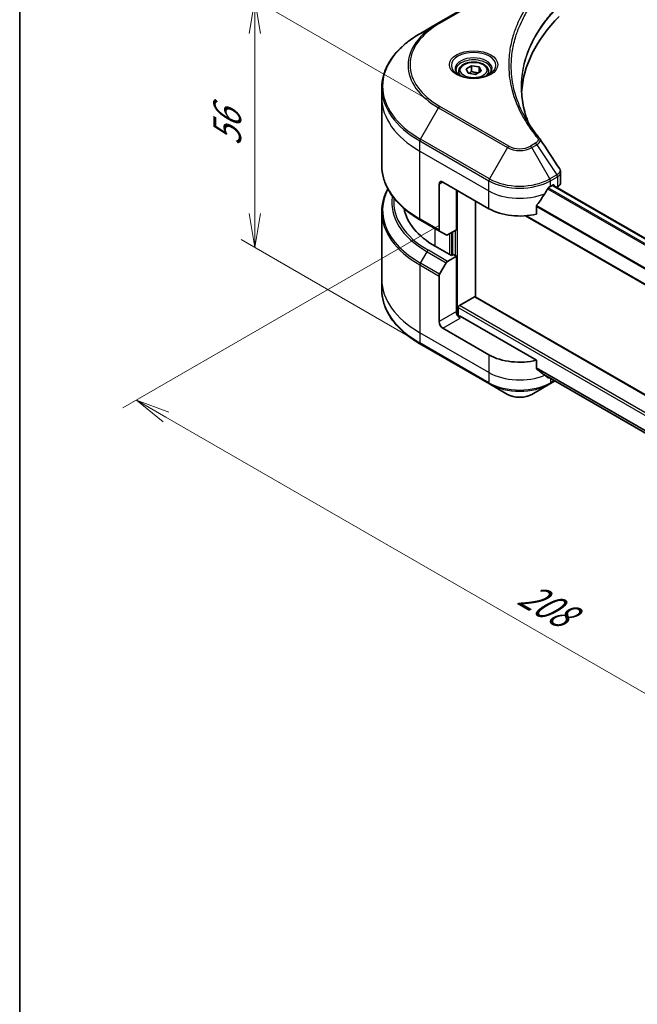
# Model space of a CAD drawing. Units: millimetres. Extents: x 0 to 5925, y 0 to 1264.
# Drawn here: x 0 to 114, y 361 to 542 of the extents above; entities that cross this region are included whole.
import ezdxf

# ---------------------------------------------------------------- set-up
doc = ezdxf.new("R2010")
doc.units = ezdxf.units.MM
for name, color, linetype, lineweight in [('Border (ISO)', 7, 'Continuous', 35), ('Dimension (ISO)', 7, 'Continuous', 18), ('Dimension (ISO) @ 1', 7, 'Continuous', 18), ('Visible (ISO)', 7, 'Continuous', 35), ('Visible Narrow (ISO)', 7, 'Continuous', 25)]:
    doc.layers.add(name, color=color, linetype=linetype, lineweight=lineweight)
doc.styles.add('Note Text (TK)', font='MS PGothic.ttf')
doc.dimstyles.new('Default - Method 1b (TK)', dxfattribs={"dimscale": 2.5, "dimtxt": 2.5, "dimasz": 2.5, "dimexe": 1, "dimexo": 1.5, "dimgap": 1, "dimtad": 1, "dimrnd": 1e-08, "dimdsep": 46, "dimtxsty": 'Note Text (TK)', "dimblk": 'OPEN', "dimcen": 0.09, "dimdle": 5, "dimclrd": 100, "dimclre": 100, "dimclrt": 7, "dimadec": 1, "dimazin": 1, "dimtfac": 1, "dimtmove": 0, "dimatfit": 3, "dimldrblk": 'OPEN', "dimfxl": 0, "dimtolj": 1, "dimlwd": -1, "dimlwe": -1, "dimarcsym": 0})

# ---------------------------------------------------------------- blocks, each defined once
blk = doc.blocks.new('図面枠 tk図枠')
at = {"layer": 'Border (ISO)'}
blk.add_line((14.5, 289), (14.5, 8), dxfattribs=at)
blk = doc.blocks.new('_Open')
at = {"color": 0, "linetype": 'ByBlock', "lineweight": -2}
for p, q in [((-1, 0.167), (0, 0)), ((-1, -0.167), (0, 0)), ((0, 0), (-1, 0))]:
    blk.add_line(p, q, dxfattribs=at)
blk = doc.blocks.new('*D32')
at = {"layer": 'Defpoints', "color": 0, "transparency": 16777216}
for p in [(43.3, 546.17), (78.86, 525.64), (81.1, 478.62)]:
    blk.add_point(p, dxfattribs=at)
at = {"layer": 'Dimension (ISO)', "color": 100, "transparency": 16777216}
for p, q in [((75.11, 527.81), (40.8, 547.61)), ((43.3, 506.69), (43.3, 539.92)), ((77.35, 480.78), (40.8, 501.89))]:
    blk.add_line(p, q, dxfattribs=at)
at = {"layer": 'Dimension (ISO)', "color": 100, "transparency": 16777216, "xscale": 6.25, "yscale": 6.25, "zscale": 6.25}
for p, rotation in [((43.3, 546.17), 90), ((43.3, 500.44), 270)]:
    blk.add_blockref('_Open', p, dxfattribs=dict(at, rotation=rotation))
at = {"layer": 'Dimension (ISO)', "color": 7, "transparency": 16777216, "insert": (38.25, 519.14), "char_height": 6.25, "attachment_point": 4, "rotation": 90, "style": 'Note Text (TK)'}
blk.add_mtext('\\A1;{\\Q30.000;\\W0.816;\\H0.816x;56}', dxfattribs=at)
blk = doc.blocks.new('*D33')
at = {"layer": 'Defpoints', "color": 0, "transparency": 16777216}
for p in [(81.12, 506.72), (21.52, 472.31), (229.23, 422.4)]:
    blk.add_point(p, dxfattribs=at)
at = {"layer": 'Dimension (ISO)', "color": 100, "transparency": 16777216}
for p, q in [((77.37, 504.55), (19.02, 470.87)), ((163.19, 390.52), (26.93, 469.18)), ((225.48, 420.23), (166.1, 385.95))]:
    blk.add_line(p, q, dxfattribs=at)
at = {"layer": 'Dimension (ISO)', "color": 100, "transparency": 16777216, "xscale": 6.25, "yscale": 6.25, "zscale": 6.25}
for p, rotation in [((21.52, 472.31), 150.0000000000001), ((168.6, 387.39), 330.0000000000001)]:
    blk.add_blockref('_Open', p, dxfattribs=dict(at, rotation=rotation))
at = {"layer": 'Dimension (ISO)', "color": 7, "transparency": 16777216, "insert": (92.64, 437.08), "char_height": 6.25, "attachment_point": 4, "rotation": 330, "style": 'Note Text (TK)'}
blk.add_mtext('\\A1;{\\Q30.000;\\W0.816;\\H0.816x;208}', dxfattribs=at)

msp = doc.modelspace()

# ---------------------------------------------------------------- linework, layer by layer
at = {"layer": 'Visible (ISO)'}
for p, q in [((89.9069, 549.1822), (77.179, 541.8337)), ((77.179, 541.8337), (73.8506, 539.9121)), ((82.2523, 533.3727), (83.2729, 533.9619)), ((83.2729, 533.9619), (84.6671, 533.7463)), ((83.2729, 532.9005), (83.2729, 533.9619)), ((84.6671, 533.7463), (85.0407, 532.9413)), ((84.6671, 533.7463), (84.6671, 532.7256)), ((80.8965, 532.9121), (80.8965, 532.2921)), ((82.6259, 532.5678), (82.2523, 533.3727)), ((84.0201, 532.3521), (82.6259, 532.5678)), ((85.0407, 532.9413), (84.0201, 532.3521)), ((86.3965, 532.9121), (86.3965, 532.2921)), ((66.7176, 528.0131), (66.7176, 529.8852)), ((66.7176, 515.5265), (66.7176, 528.0131)), ((99.68, 512.4369), (99.68, 514.335)), ((77.2825, 512.0914), (77.2825, 503.6873)), ((77.9896, 512.4996), (86.4749, 507.6007)), ((97.7886, 511.6831), (98.2836, 511.9689)), ((98.2301, 511.938), (173.5829, 468.433)), ((80.4645, 503.7223), (80.4645, 511.0708)), ((98.4957, 511.8464), (98.4957, 511.7846)), ((98.9372, 511.5298), (99.0942, 511.6204)), ((84.0001, 491.3314), (84.0001, 509.0295)), ((66.7176, 507.0233), (66.7176, 494.5367)), ((95.2545, 506.6143), (95.2545, 508.1586)), ((73.8506, 505.4996), (77.3861, 503.4584)), ((93.2331, 506.2918), (171.813, 460.9237)), ((78.5932, 502.7615), (77.3861, 503.4584)), ((80.4645, 503.7223), (78.8432, 502.7862)), ((79.7574, 503.3141), (79.7574, 499.0683)), ((79.5453, 498.9458), (76.5754, 500.6604)), ((77.3861, 495.5326), (78.5932, 497.6233)), ((78.8432, 497.8873), (80.4645, 498.8233)), ((79.8988, 499.1499), (79.5453, 498.9458)), ((80.4645, 498.8233), (79.8988, 499.1499)), ((80.4645, 498.8233), (80.4645, 488.6171)), ((66.7176, 494.5367), (66.7176, 492.6646)), ((77.2825, 486.78), (77.2825, 495.1841)), ((81.0302, 489.7602), (83.7879, 491.3524)), ((183.3492, 433.9721), (83.9379, 491.3672)), ((80.8181, 487.8852), (80.8181, 489.3928)), ((95.2545, 479.6699), (81.1716, 487.8006)), ((86.4749, 480.6563), (77.9896, 485.5553)), ((73.8506, 482.6377), (86.5785, 475.2893)), ((95.2545, 478.1256), (95.2545, 479.6699)), ((96.5589, 477.0521), (171.8294, 433.5947)), ((97.6851, 475.2893), (98.6487, 475.8456)), ((86.5785, 475.2893), (89.9069, 473.3676)), ((94.3567, 473.3676), (97.6851, 475.2893))]:
    msp.add_line(p, q, dxfattribs=at)
for centre, major_axis, ratio, start_param, end_param in [((144.4577, 528.0131), (-52, 0), 0.57735027, 5.7600423, 6.25033406), ((94.5134, 519.7642), (1.4852, 0.3953), 0.82744179, 0.27049221, 0.36261393), ((77.9896, 511.6831), (-0.5, 0.866), 0.57735027, 5.49778714, 7.06858347), ((98.2836, 511.724), (0.15, 0.2598), 0.57735027, 5.49778714, 7.06858347), ((97.68, 512.4369), (2, 0), 0.57735027, 5.49778714, 6.28318531), ((92.1318, 515.439), (-5.439, -11.2199), 0.5228786, 1.15795131, 1.36554168), ((92.1318, 515.439), (-5.439, -11.2199), 0.5228786, 1.36554168, 1.45917851), ((92.1318, 514.9491), (8, 0), 0.57735027, 5.45283607, 5.49778714), ((90.7176, 508.8254), (-20, 0), 0.57735027, 0.10340976, 0.78539816), ((92.1318, 510.8667), (8, 0), 0.57735027, 3.92699082, 5.11339037), ((77.6361, 503.8914), (-0.25, -0.433), 0.57735027, 5.49778714, 6.28318531), ((78.8432, 503.1945), (-0.25, -0.433), 0.57735027, 0, 0.78539816), ((78.8432, 497.479), (0.25, 0.433), 0.57735027, 0.78539816, 1.57079633), ((77.6361, 495.3882), (0.25, 0.433), 0.57735027, 1.57079633, 2.35619449), ((83.7879, 491.1074), (0.15, 0.2598), 0.57735027, 0, 0.78539816), ((81.1716, 488.2089), (-0.5, 0.866), 0.57735027, 0.78539816, 2.35619449), ((81.0302, 489.5153), (-0.15, -0.2598), 0.57735027, 3.92699082, 5.49778714), ((77.9896, 486.3718), (0.5, -0.866), 0.57735027, 3.92699082, 5.49778714), ((80.8181, 487.5965), (0.5, 0), 0.57735027, 0.78539816, 1.81411083), ((92.1318, 483.9223), (-8, 0), 0.57735027, 0.78539816, 1.97179772), ((92.1318, 479.3499), (-7.9882, 5.5845), 0.07779162, 4.1487695, 4.35635987), ((92.1318, 479.3499), (-7.9882, 5.5845), 0.07779162, 4.05513267, 4.1487695), ((92.1318, 479.8398), (-8, 0), 0.57735027, 2.31124341, 2.3207181)]:
    msp.add_ellipse(centre, major_axis=major_axis, ratio=ratio, start_param=start_param, end_param=end_param, dxfattribs=at)
for points, knots in [([(73.8506, 539.9121), (72.9609, 539.3984), (72.1388, 538.843), (70.6504, 537.6602), (69.9839, 537.0327), (68.8242, 535.7186), (68.3309, 535.0319), (67.5331, 533.6143), (67.2286, 532.8833), (66.8208, 531.3966), (66.7176, 530.641), (66.7176, 529.8852)], [1.570796327, 1.570796327, 1.570796327, 1.570796327, 1.727875959, 1.727875959, 1.884955592, 1.884955592, 2.042035225, 2.042035225, 2.199114858, 2.199114858, 2.35619449, 2.35619449, 2.35619449, 2.35619449]), ([(80.8965, 532.9121), (80.8965, 533.0834), (80.9369, 533.2541), (81.0921, 533.5832), (81.2121, 533.7396), (81.5285, 534.0339), (81.7331, 534.1673), (82.2016, 534.3893), (82.4674, 534.4762), (83.0267, 534.5936), (83.32, 534.6243), (83.9064, 534.6286), (84.1994, 534.6023), (84.7595, 534.4943), (85.0264, 534.4126), (85.5097, 534.1969), (85.7258, 534.0627), (86.0765, 533.7497), (86.2136, 533.5712), (86.3624, 533.2268), (86.3965, 533.0697), (86.3965, 532.9121)], [5.49778714, 5.49778714, 5.49778714, 5.49778714, 5.76358151, 5.76358151, 6.05320602, 6.05320602, 6.38130093, 6.38130093, 6.7200118, 6.7200118, 7.05614499, 7.05614499, 7.3907044, 7.3907044, 7.72661984, 7.72661984, 8.06527209, 8.06527209, 8.39487174, 8.39487174, 8.6393798, 8.6393798, 8.6393798, 8.6393798]), ([(81.0207, 532.1971), (80.987, 532.2211), (80.9547, 532.2455), (80.8293, 532.3451), (80.748, 532.4222), (80.6122, 532.5761), (80.5578, 532.6528), (80.4738, 532.802), (80.4441, 532.8745), (80.4056, 533.0151), (80.3965, 533.0832), (80.3965, 533.1512)], [3.247221149, 3.247221149, 3.247221149, 3.247221149, 3.298672286, 3.298672286, 3.455751919, 3.455751919, 3.612831552, 3.612831552, 3.769911184, 3.769911184, 3.926990817, 3.926990817, 3.926990817, 3.926990817]), ([(80.7448, 532.342), (81.0214, 532.1823), (81.3481, 532.0421), (82.0728, 531.8208), (82.4714, 531.7403), (83.2993, 531.6512), (83.7287, 531.6433), (84.5703, 531.7024), (84.9822, 531.7694), (85.7414, 531.9685), (86.0891, 532.1002), (86.443, 532.2829), (86.4965, 532.3121), (86.5481, 532.342)], [3.14159265, 3.14159265, 3.14159265, 3.14159265, 3.4403958, 3.4403958, 3.74272298, 3.74272298, 4.04794488, 4.04794488, 4.35345517, 4.35345517, 4.65653194, 4.65653194, 4.71238898, 4.71238898, 4.71238898, 4.71238898]), ([(86.8965, 533.1512), (86.8965, 533.0832), (86.8874, 533.0151), (86.8489, 532.8745), (86.8192, 532.802), (86.7352, 532.6528), (86.6808, 532.5761), (86.545, 532.4222), (86.4637, 532.3451), (86.3383, 532.2455), (86.306, 532.2211), (86.2723, 532.1971)], [0.785398163, 0.785398163, 0.785398163, 0.785398163, 0.942477796, 0.942477796, 1.099557429, 1.099557429, 1.256637061, 1.256637061, 1.413716694, 1.413716694, 1.465167832, 1.465167832, 1.465167832, 1.465167832]), ([(93.7516, 523.3841), (93.7421, 523.4079), (93.7327, 523.4317), (93.5129, 523.991), (93.3285, 524.5295), (93.0122, 525.611), (92.8802, 526.1539), (92.669, 527.2425), (92.5898, 527.7883), (92.4841, 528.8813), (92.4577, 529.4285), (92.4577, 529.9757)], [1.55499619, 1.55499619, 1.55499619, 1.55499619, 1.56799787, 1.56799787, 1.86071038, 1.86071038, 2.15342288, 2.15342288, 2.44613539, 2.44613539, 2.73884789, 2.73884789, 2.73884789, 2.73884789]), ([(92.9389, 524.7931), (93.0919, 524.5047), (93.2524, 524.2174), (93.5882, 523.6454), (93.7635, 523.3607), (94.1287, 522.7942), (94.3187, 522.5123), (94.7132, 521.9517), (94.9177, 521.673), (95.341, 521.1188), (95.5564, 520.8478), (95.786, 520.5697)], [4.024932757, 4.024932757, 4.024932757, 4.024932757, 4.185188705, 4.185188705, 4.345444652, 4.345444652, 4.5057006, 4.5057006, 4.665956547, 4.665956547, 4.826212494, 4.826212494, 4.826212494, 4.826212494]), ([(73.8506, 505.4996), (72.9609, 506.0133), (72.1388, 506.5687), (70.6504, 507.7515), (69.9839, 508.379), (68.8242, 509.6931), (68.3309, 510.3798), (67.5331, 511.7974), (67.2286, 512.5284), (66.8208, 514.0151), (66.7176, 514.7707), (66.7176, 515.5265)], [3.141592654, 3.141592654, 3.141592654, 3.141592654, 3.298672286, 3.298672286, 3.455751919, 3.455751919, 3.612831552, 3.612831552, 3.769911184, 3.769911184, 3.926990817, 3.926990817, 3.926990817, 3.926990817]), ([(99.4601, 515.0235), (99.4865, 514.9835), (99.5112, 514.9423), (99.5562, 514.8572), (99.5767, 514.8134), (99.6126, 514.7231), (99.6281, 514.6768), (99.6535, 514.5819), (99.6633, 514.5334), (99.6766, 514.435), (99.68, 514.3851), (99.68, 514.335)], [0.0140408951, 0.0140408951, 0.0140408951, 0.0140408951, 0.027014678, 0.027014678, 0.0399884609, 0.0399884609, 0.0529622438, 0.0529622438, 0.0659360267, 0.0659360267, 0.0789098096, 0.0789098096, 0.0789098096, 0.0789098096]), ([(67.8296, 511.2749), (67.4806, 510.6246), (67.2108, 509.9565), (66.8208, 508.5347), (66.7176, 507.7791), (66.7176, 507.0233)], [3.626556533, 3.626556533, 3.626556533, 3.626556533, 3.769911184, 3.769911184, 3.926990817, 3.926990817, 3.926990817, 3.926990817]), ([(97.5287, 511.5397), (97.5009, 511.525), (97.471, 511.5033), (97.4156, 511.4499), (97.3901, 511.4182), (97.3652, 511.3788), (97.3605, 511.371), (97.3561, 511.3631)], [0.1356732242, 0.1356732242, 0.1356732242, 0.1356732242, 0.1469944231, 0.1469944231, 0.158315622, 0.158315622, 0.1609890322, 0.1609890322, 0.1609890322, 0.1609890322]), ([(95.3233, 508.3324), (95.3047, 508.3092), (95.2885, 508.2834), (95.262, 508.2236), (95.2545, 508.1893), (95.2545, 508.1586)], [-0.0201836507, -0.0201836507, -0.0201836507, -0.0201836507, -0.0112759257, -0.0112759257, 0, 0, 0, 0]), ([(73.8506, 482.6377), (72.9609, 483.1514), (72.1388, 483.7068), (70.6504, 484.8896), (69.9839, 485.5171), (68.8242, 486.8312), (68.3309, 487.5179), (67.5331, 488.9355), (67.2286, 489.6665), (66.8208, 491.1532), (66.7176, 491.9088), (66.7176, 492.6646)], [1.570796327, 1.570796327, 1.570796327, 1.570796327, 1.727875959, 1.727875959, 1.884955592, 1.884955592, 2.042035225, 2.042035225, 2.199114858, 2.199114858, 2.35619449, 2.35619449, 2.35619449, 2.35619449]), ([(95.2545, 478.1256), (95.2545, 478.0943), (95.2622, 478.0631), (95.2892, 478.0167), (95.3051, 477.9995), (95.3233, 477.9858)], [0.093260715, 0.093260715, 0.093260715, 0.093260715, 0.1047444472, 0.1047444472, 0.1134564756, 0.1134564756, 0.1134564756, 0.1134564756]), ([(97.3561, 476.43), (97.3605, 476.4265), (97.3652, 476.4233), (97.3901, 476.4089), (97.4156, 476.4029), (97.471, 476.4062), (97.5009, 476.4156), (97.5287, 476.4303)], [0.1103900742, 0.1103900742, 0.1103900742, 0.1103900742, 0.1130634845, 0.1130634845, 0.1243846834, 0.1243846834, 0.1357058823, 0.1357058823, 0.1357058823, 0.1357058823]), ([(89.9069, 473.3676), (90.153, 473.2255), (90.4285, 473.1109), (91.0169, 472.9378), (91.3299, 472.8795), (91.9688, 472.821), (92.2947, 472.821), (92.9337, 472.8795), (93.2466, 472.9378), (93.835, 473.1109), (94.1106, 473.2255), (94.3567, 473.3676)], [4.71238898, 4.71238898, 4.71238898, 4.71238898, 5.02654825, 5.02654825, 5.34070751, 5.34070751, 5.65486678, 5.65486678, 5.96902604, 5.96902604, 6.28318531, 6.28318531, 6.28318531, 6.28318531])]:
    msp.add_open_spline(points, degree=3, knots=knots, dxfattribs=at)
for points, weights in [([(83.2729, 532.9005), (83.0224, 532.6724), (82.8052, 532.54)], [1, 1.07039454817, 1.07672477615]), ([(84.5853, 532.6784), (83.9384, 532.6351), (83.2729, 532.9005)], [1.01523736138, 1.14666441016, 1])]:
    msp.add_rational_spline(points, weights, degree=2, dxfattribs=at)
msp.add_open_spline([(95.8572, 520.4735), (97.0569, 518.6558), (98.2579, 516.8393), (99.4601, 515.0235)], degree=3, dxfattribs=at)
at = {"layer": 'Visible Narrow (ISO)'}
for p, q in [((77.429, 541.809), (90.1569, 549.1574)), ((90.1569, 519.1162), (77.429, 526.4646)), ((73.8506, 520.4357), (77.179, 526.2007)), ((77.179, 526.2007), (89.9069, 518.8523)), ((73.747, 518.2151), (73.747, 520.0873)), ((73.747, 520.0873), (86.4749, 512.7388)), ((86.5785, 513.0873), (73.8506, 520.4357)), ((95.0521, 519.662), (94.1067, 519.1162)), ((94.3567, 518.8523), (95.3021, 519.3981)), ((95.3021, 519.3981), (98.9798, 513.8348)), ((73.747, 518.2151), (86.4749, 510.8667)), ((73.747, 505.7285), (73.747, 518.2151)), ((89.9069, 518.8523), (86.5785, 513.0873)), ((97.6851, 513.0873), (94.3567, 518.8523)), ((98.9798, 513.8348), (97.6851, 513.0873)), ((77.2825, 512.0914), (77.9896, 512.4996)), ((86.4749, 510.8667), (86.4749, 512.7388)), ((97.7886, 512.7388), (99.0834, 513.4863)), ((97.7886, 511.6831), (97.7886, 512.7388)), ((98.2836, 511.9689), (98.4957, 511.8464)), ((99.0942, 513.4925), (99.0942, 511.6204)), ((80.6766, 487.9116), (80.6766, 510.9483)), ((86.4749, 507.6007), (86.4749, 510.8667)), ((97.2867, 511.2398), (172.7493, 467.6715)), ((172.9159, 467.8516), (97.4123, 511.4436)), ((98.1422, 511.8873), (173.5069, 468.3754)), ((95.2545, 507.9953), (171.813, 463.7942)), ((171.813, 464.0078), (95.2598, 508.2058)), ((77.2825, 503.6873), (73.747, 505.7285)), ((171.813, 461.0251), (93.386, 506.305)), ((76.5754, 500.6604), (76.5754, 503.9264)), ((79.1917, 502.9875), (79.1917, 499.1499)), ((79.616, 498.9866), (79.616, 503.2324)), ((80.2524, 503.5998), (80.2524, 498.9458)), ((73.8506, 497.5738), (75.0577, 499.6646)), ((75.0577, 499.6646), (78.5932, 497.6233)), ((78.8432, 497.8873), (75.3077, 499.9285)), ((77.3861, 495.5326), (73.8506, 497.5738)), ((73.747, 497.2254), (73.747, 484.7388)), ((73.747, 497.2254), (77.2825, 495.1841)), ((83.7879, 491.3524), (183.3486, 433.871)), ((80.4645, 488.6171), (77.2825, 486.78)), ((80.8181, 489.3928), (183.3486, 430.1968)), ((183.3486, 430.6867), (81.0302, 489.7602)), ((77.9896, 485.5553), (81.1716, 487.3924)), ((86.4749, 477.3903), (73.747, 484.7388)), ((73.747, 484.7388), (73.747, 482.8666)), ((86.4749, 475.5182), (73.747, 482.8666)), ((86.4749, 480.6563), (86.4749, 477.3903)), ((171.9136, 434.0297), (95.2545, 478.2889)), ((95.2545, 478.1888), (171.891, 433.9427)), ((86.4749, 477.3903), (86.4749, 475.5182)), ((171.8295, 433.596), (96.5515, 477.0578)), ((97.5287, 476.4303), (96.874, 476.8083)), ((97.7886, 476.3421), (97.7886, 475.5182)), ((98.5022, 475.9301), (97.7886, 475.5182))]:
    msp.add_line(p, q, dxfattribs=at)
for centre, major_axis, ratio, start_param, end_param in [((90.7176, 534.0172), (-19.1464, 0), 0.57735027, 5.49778714, 7.06858347), ((90.7176, 534.1368), (-18.7929, 0), 0.57735027, 5.49778714, 7.06858347), ((77.429, 541.4007), (-0.25, 0.433), 0.57735027, 5.49778714, 6.28318531), ((90.7176, 530.1739), (-23.8536, 0), 0.57735027, 5.49778714, 7.06858347), ((83.6465, 534.0172), (-4.1036, 0), 0.57735027, 2.35619449, 7.06858347), ((83.6465, 533.4399), (3.3964, 0), 0.57735027, 5.59811367, 10.10984959), ((83.6465, 533.1512), (-3.25, 0), 0.57735027, 3.14159265, 6.28318531), ((83.6465, 532.9121), (-2.75, 0), 0.57735027, 0, 0.56017967), ((83.6465, 532.9121), (2.75, 0), 0.57735027, 5.72300564, 6.28318531), ((90.7176, 529.8852), (-24, 0), 0.57735027, 0, 0.78539816), ((90.7176, 528.0131), (-24, 0), 0.57735027, 0, 0.78539816), ((77.429, 526.0564), (0.25, 0.433), 0.57735027, 0.78539816, 1.57079633), ((74.1006, 520.2914), (0.25, 0.433), 0.57735027, 1.57079633, 2.35619449), ((95.0521, 519.2538), (0.25, -0.433), 0.57735027, 1.57079633, 2.35619449), ((95.4003, 520.2514), (0.3856, 0.3182), 0.7371107, 0, 1.02431149), ((90.1569, 518.7079), (-0.25, -0.433), 0.57735027, 3.92699082, 4.71238898), ((92.1318, 520.1368), (3.1464, 0), 0.57735027, 3.92699082, 5.49778714), ((92.1318, 520.2564), (-2.7929, 0), 0.57735027, 0.78539816, 2.35619449), ((94.1067, 518.7079), (0.25, -0.433), 0.57735027, 1.57079633, 2.35619449), ((90.7176, 515.5265), (-24, 0), 0.57735027, 0, 0.78539816), ((98.7298, 513.6904), (-0.25, 0.433), 0.57735027, 3.92699082, 4.71238898), ((98.7407, 513.6966), (0.2465, -0.435), 0.58272546, 0.79011911, 1.57603082), ((86.8285, 512.9429), (0.25, 0.433), 0.57735027, 1.57079633, 2.35619449), ((92.1318, 516.0048), (8, 0), 0.57735027, 3.92699082, 5.49778714), ((92.1318, 516.2935), (-7.8536, 0), 0.57735027, 0.78539816, 2.35619449), ((97.4351, 512.9429), (0.25, -0.433), 0.57735027, 0.78539816, 1.57079633), ((90.7176, 507.312), (-23.8536, 0), 0.57735027, 5.99440989, 7.06858347), ((92.1318, 514.1326), (8, 0), 0.57735027, 3.92699082, 5.33033906), ((90.7176, 508.7058), (-22.1464, 0), 0.57735027, 6.1864913, 7.06858347), ((90.7176, 508.8254), (-21.7929, 0), 0.57735027, 6.22449171, 7.06858347), ((90.7176, 507.0233), (-24, 0), 0.57735027, 0, 0.78539816), ((74.1006, 505.9327), (-0.25, -0.433), 0.57735027, 5.49778714, 6.28318531), ((75.3077, 499.5203), (-0.25, -0.433), 0.57735027, 3.92699082, 4.71238898), ((74.1006, 497.4295), (0.25, 0.433), 0.57735027, 1.57079633, 2.35619449), ((90.7176, 494.5367), (-24, 0), 0.57735027, 0, 0.78539816), ((90.7176, 492.6646), (-24, 0), 0.57735027, 0, 0.78539816), ((74.1006, 483.0707), (-0.25, -0.433), 0.57735027, 5.49778714, 6.28318531), ((92.1318, 480.6563), (-8, 0), 0.57735027, 0.78539816, 2.18874641), ((92.1318, 478.7841), (-8, 0), 0.57735027, 0.78539816, 2.35619449), ((86.8285, 475.7223), (-0.25, -0.433), 0.57735027, 5.49778714, 6.28318531), ((92.1318, 478.4955), (7.8536, 0), 0.57735027, 3.92699082, 5.49778714), ((97.4351, 475.7223), (0.25, -0.433), 0.57735027, 0, 0.78539816), ((92.1318, 474.6521), (-3.1464, 0), 0.57735027, 0.78539816, 2.35619449)]:
    msp.add_ellipse(centre, major_axis=major_axis, ratio=ratio, start_param=start_param, end_param=end_param, dxfattribs=at)
for centre, major_axis in [((83.6465, 534.1368), (4.4571, 0)), ((83.6465, 533.157), (-2.45, 0))]:
    msp.add_ellipse(centre, major_axis=major_axis, ratio=0.57735027, dxfattribs=at)
for points, knots in [([(95.4003, 547.6139), (95.351, 547.5541), (95.3019, 547.4942), (95.1936, 547.3609), (95.1345, 547.2875), (94.9907, 547.1069), (94.9066, 546.9996), (94.7154, 546.7522), (94.6092, 546.6119), (94.3688, 546.2882), (94.236, 546.1045), (93.9376, 545.6803), (93.7741, 545.4393), (93.4099, 544.8825), (93.2128, 544.5659), (92.7967, 543.8618), (92.5818, 543.4735), (92.1105, 542.561), (91.8645, 542.0349), (91.3538, 540.8172), (91.1056, 540.1233), (90.6291, 538.518), (90.4291, 537.6037), (90.1614, 535.7123), (90.1026, 534.7347), (90.1521, 532.3777), (90.3393, 530.9989), (91.1301, 527.858), (91.842, 526.1049), (93.1777, 523.7482), (93.5842, 523.1034), (94.3279, 522.0344), (94.6457, 521.6055), (95.0755, 521.0596), (95.1724, 520.9385), (95.3136, 520.765), (95.3569, 520.7123), (95.4003, 520.6597)], [0, 0, 0, 0, 0.0344265, 0.0344265, 0.07650467, 0.07650467, 0.1377084, 0.1377084, 0.21727325, 0.21727325, 0.32070756, 0.32070756, 0.45517217, 0.45517217, 0.62997615, 0.62997615, 0.8417425, 0.8417425, 1.12477817, 1.12477817, 1.49272454, 1.49272454, 1.97105483, 1.97105483, 2.47873595, 2.47873595, 3.19579554, 3.19579554, 4.127973, 4.127973, 4.4843018, 4.4843018, 4.72660511, 4.72660511, 4.79590965, 4.79590965, 4.82621249, 4.82621249, 4.82621249, 4.82621249]), ([(92.9389, 524.7931), (92.1371, 526.3044), (91.5358, 527.8514), (90.8014, 530.7696), (90.616, 532.1362), (90.567, 534.4729), (90.6253, 535.4422), (90.8904, 537.318), (91.0885, 538.2249), (91.5605, 539.8175), (91.8063, 540.506), (92.3122, 541.7143), (92.5559, 542.2364), (93.0227, 543.1421), (93.2356, 543.5275), (93.6478, 544.2265), (93.8429, 544.5409), (94.2037, 545.0938), (94.3657, 545.333), (94.6613, 545.7542), (94.7929, 545.9367), (95.0309, 546.2581), (95.1362, 546.3975), (95.3256, 546.6432), (95.4089, 546.7498), (95.5514, 546.9292), (95.6099, 547.0021), (95.7172, 547.1345), (95.7657, 547.1931), (95.8147, 547.2536)], [-4.02493276, -4.02493276, -4.02493276, -4.02493276, -3.19579554, -3.19579554, -2.47873595, -2.47873595, -1.97105483, -1.97105483, -1.49272454, -1.49272454, -1.12477817, -1.12477817, -0.8417425, -0.8417425, -0.62997615, -0.62997615, -0.45517217, -0.45517217, -0.32070756, -0.32070756, -0.21727325, -0.21727325, -0.1377084, -0.1377084, -0.07650467, -0.07650467, -0.0344265, -0.0344265, 0, 0, 0, 0]), ([(99.3491, 545.0924), (99.2319, 544.9743), (99.1162, 544.8569), (98.725, 544.4521), (98.4563, 544.163), (97.7094, 543.3266), (97.2518, 542.7731), (95.2177, 540.1053), (94.0334, 537.8911), (92.74, 533.8862), (92.4455, 532.116), (92.4056, 528.9306), (92.5612, 527.5159), (93.1023, 525.1991), (93.3893, 524.2896), (93.7482, 523.3896)], [-5.47772979, -5.47772979, -5.47772979, -5.47772979, -5.40661912, -5.40661912, -5.23453446, -5.23453446, -4.91295092, -4.91295092, -3.70555522, -3.70555522, -2.7767893, -2.7767893, -2.03555087, -2.03555087, -1.55154, -1.55154, -1.55154, -1.55154]), ([(92.4577, 529.9757), (92.4577, 530.048), (92.4581, 530.1203), (92.4812, 531.963), (92.7753, 533.7326), (94.0667, 537.7371), (95.2493, 539.9521), (97.2806, 542.6223), (97.7376, 543.1764), (98.4835, 544.0138), (98.7519, 544.3033), (99.1425, 544.7087), (99.2582, 544.8268), (99.3752, 544.9444)], [2.73884789, 2.73884789, 2.73884789, 2.73884789, 2.7767893, 2.7767893, 3.70555522, 3.70555522, 4.91295092, 4.91295092, 5.23453446, 5.23453446, 5.40661912, 5.40661912, 5.47772979, 5.47772979, 5.47772979, 5.47772979]), ([(95.4003, 520.6597), (95.4388, 520.613), (95.4684, 520.5639), (95.5232, 520.4334), (95.5351, 520.3501), (95.5164, 520.1602), (95.4718, 520.0541), (95.3159, 519.8463), (95.1979, 519.7462), (95.0521, 519.662)], [0, 0, 0, 0, 0.026852665, 0.026852665, 0.069816928, 0.069816928, 0.125670471, 0.125670471, 0.187504168, 0.187504168, 0.187504168, 0.187504168]), ([(95.3021, 519.3981), (95.4777, 519.5033), (95.6219, 519.622), (95.823, 519.8631), (95.8871, 519.984), (95.9345, 520.1971), (95.9333, 520.2896), (95.8932, 520.4096), (95.8777, 520.4424), (95.8572, 520.4735)], [-0.187504168, -0.187504168, -0.187504168, -0.187504168, -0.125670471, -0.125670471, -0.069816928, -0.069816928, -0.026852665, -0.026852665, -0.010060657, -0.010060657, -0.010060657, -0.010060657]), ([(98.9929, 513.8425), (98.9907, 513.8413), (98.9885, 513.84), (98.9842, 513.8374), (98.982, 513.8361), (98.9798, 513.8348)], [-0.00153668531, -0.00153668531, -0.00153668531, -0.00153668531, -0.00076834265, -0.00076834265, 0, 0, 0, 0]), ([(99.4601, 515.0235), (99.482, 514.9905), (99.5004, 514.9566), (99.5622, 514.8167), (99.579, 514.7059), (99.5547, 514.4527), (99.4943, 514.3109), (99.2946, 514.0553), (99.1591, 513.9406), (98.9929, 513.8425)], [0.014040895, 0.014040895, 0.014040895, 0.014040895, 0.029522231, 0.029522231, 0.076757801, 0.076757801, 0.138164041, 0.138164041, 0.196787795, 0.196787795, 0.196787795, 0.196787795]), ([(99.0942, 513.4925), (99.2785, 513.5974), (99.4262, 513.726), (99.6275, 514.0134), (99.68, 514.1724), (99.68, 514.335)], [-0.196787795, -0.196787795, -0.196787795, -0.196787795, -0.138164041, -0.138164041, -0.07890981, -0.07890981, -0.07890981, -0.07890981]), ([(99.0834, 513.4863), (99.0852, 513.4873), (99.087, 513.4884), (99.0906, 513.4905), (99.0924, 513.4915), (99.0942, 513.4925)], [0, 0, 0, 0, 0.00076834265, 0.00076834265, 0.00153668531, 0.00153668531, 0.00153668531, 0.00153668531])]:
    msp.add_open_spline(points, degree=3, knots=knots, dxfattribs=at)

# ---------------------------------------------------------------- block references
at = {"xscale": 2.5, "yscale": 2.5, "zscale": 2.5}
msp.add_blockref('図面枠 tk図枠', (-36.25, -20), dxfattribs=at)

# ---------------------------------------------------------------- dimensions: what is measured, and where the dimension line sits
at = {"layer": 'Dimension (ISO) @ 1', "color": 100, "true_color": 0x00ff3f}
for base, p1, p2, angle, override, picture, middle in [((43.3006, 546.1686), (81.1042, 478.6189), (78.8565, 525.6405), 270, {"dimscale": 1, "dimtxt": 6.25, "dimasz": 6.25, "dimexe": 2.5, "dimexo": 3.75, "dimgap": 2.5, "dimdec": 2, "dimlfac": 1.190944, "dimcen": 0.225, "dimtol": 0, "dimlim": 0, "dimtp": 0, "dimtm": 0, "dimtdec": 2, "dimtix": 0, "dimtofl": 0, "dimtmove": 0, "dimatfit": 1}, '*D32', (43.3006, 523.3067)), ((21.5198, 472.3091), (229.2304, 422.3997), (81.1162, 506.7172), 330, {"dimscale": 1, "dimtxt": 6.25, "dimasz": 6.25, "dimexe": 2.5, "dimexo": 3.75, "dimgap": 2.5, "dimdec": 2, "dimlfac": 1.220447, "dimcen": 0.225, "dimtol": 0, "dimlim": 0, "dimtp": 0, "dimtm": 0, "dimtdec": 2, "dimtix": 0, "dimtofl": 0, "dimtmove": 0, "dimatfit": 1}, '*D33', (95.0589, 429.8513))]:
    dim = msp.add_linear_dim(base=base, p1=p1, p2=p2, angle=angle, text='{\\Q30.000;\\W0.816;\\H0.816x;<>}', dimstyle='Default - Method 1b (TK)', override=override, dxfattribs=at)
    dim.commit()
    dim.dimension.update_dxf_attribs({"geometry": picture, "text_midpoint": middle, "dimtype": 160})

doc.saveas('drawing.dxf')
